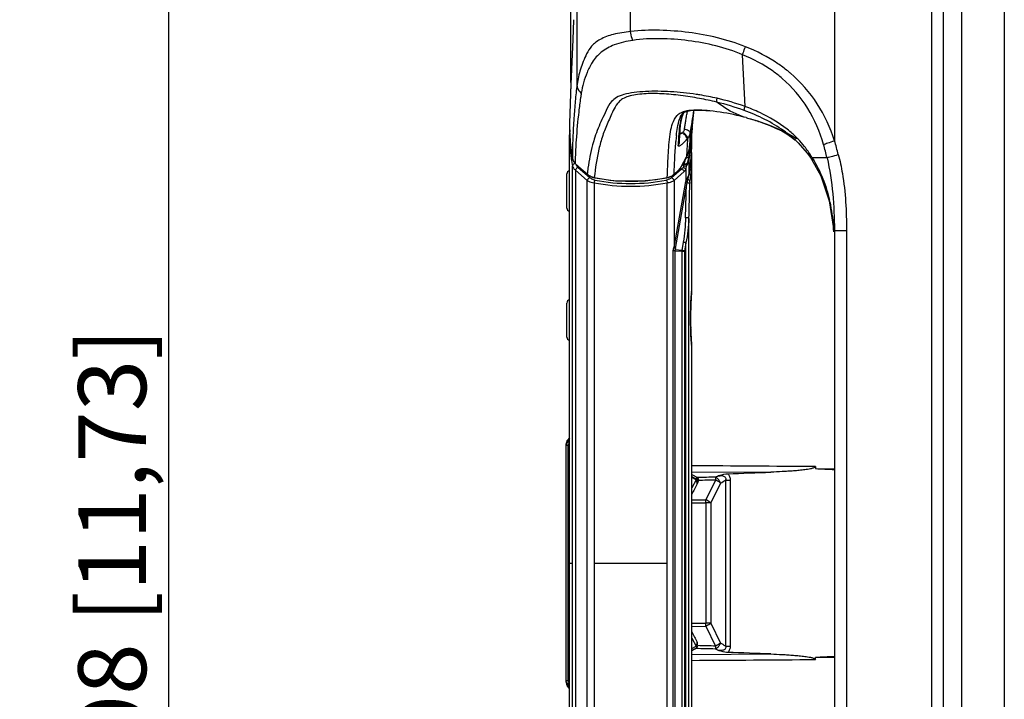
# Model space of a CAD drawing. Units: millimetres. Extents: x 6 to 2529, y -3 to 1779.
# Drawn here: x 481 to 626, y 850 to 950 of the extents above; entities that cross this region are included whole.
import ezdxf

# ---------------------------------------------------------------- set-up
doc = ezdxf.new("R2010")
doc.units = ezdxf.units.MM
doc.header["$PDSIZE"] = -5
doc.styles.get("Standard").update_dxf_attribs({"font": 'arial.ttf', "height": 10})
doc.dimstyles.new('ISO-25', dxfattribs={"dimtxt": 10, "dimasz": 10, "dimexe": 1.25, "dimexo": 0.625, "dimtad": 1, "dimdec": 0, "dimtxsty": 'Standard', "dimcen": 2.5, "dimclrd": 3, "dimclre": 3, "dimadec": 0, "dimazin": 0, "dimtfac": 1, "dimtmove": 0, "dimatfit": 3, "dimfxl": 1, "dimarcsym": 0})

# ---------------------------------------------------------------- blocks, each defined once
blk = doc.blocks.new('*D99')
at = {"color": 3, "lineweight": -2}
for p, q in [((591.57, 1018.55), (501.46, 1018.55)), ((502.71, 730.55), (502.71, 1008.55)), ((591.57, 720.55), (501.46, 720.55))]:
    blk.add_line(p, q, dxfattribs=at)
at = {"color": 3}
for points in [[(504.38, 1008.55), (501.05, 1008.55), (502.71, 1018.55)], [(501.05, 730.55), (504.38, 730.55), (502.71, 720.55)]]:
    blk.add_solid(points, dxfattribs=at)
at = {"layer": 'Defpoints', "color": 0}
for p in [(502.71, 1018.55), (592.19, 1018.55), (592.19, 720.55)]:
    blk.add_point(p, dxfattribs=at)
at = {"color": 0, "insert": (495.68, 869.55), "char_height": 10, "attachment_point": 5, "rotation": 90}
blk.add_mtext('298 [11,73]', dxfattribs=at)

msp = doc.modelspace()

# ---------------------------------------------------------------- linework, layer by layer
at = {"color": 7, "linetype": 'Continuous'}
for p, q in [((619.402, 1118.949), (619.402, 620.149)), ((625.693, 1119.049), (625.693, 620.049)), ((616.693, 1083.543), (616.693, 655.555)), ((615.008, 656.969), (615.008, 1082.129)), ((561.893, 940.266), (561.893, 998.134)), ((570.693, 947.765), (570.693, 968.549)), ((562.816, 939.973), (562.816, 957.201)), ((600.699, 954.549), (600.697, 931.7)), ((562.285, 949.501), (562.281, 949.409)), ((587.527, 936.729), (587.183, 944.353)), ((561.883, 940.037), (561.703, 934.265)), ((561.862, 939.334), (561.838, 938.575)), ((578.045, 934.007), (578.264, 935.226)), ((578.264, 935.226), (578.531, 935.842)), ((578.37, 935.73), (578.387, 935.748)), ((578.371, 935.73), (578.375, 935.735)), ((578.387, 935.748), (578.656, 935.922)), ((579.035, 936.012), (579.015, 935.875)), ((579.88, 934.726), (579.915, 935.075)), ((579.915, 935.075), (579.948, 935.413)), ((579.948, 935.413), (579.951, 935.441)), ((579.951, 935.441), (580, 935.944)), ((579.951, 935.441), (579.956, 935.498)), ((579.956, 935.498), (579.98, 935.752)), ((579.982, 935.763), (579.999, 935.936)), ((580, 935.944), (580.015, 936.092)), ((580, 935.944), (580.014, 936.088)), ((580.014, 936.088), (580.02, 936.14)), ((580.015, 936.092), (580.02, 936.14)), ((587.688, 935.095), (587.91, 935.034)), ((577.923, 932.606), (578.045, 934.007)), ((579.711, 933.072), (579.757, 933.517)), ((579.757, 933.517), (579.781, 933.754)), ((579.764, 933.585), (579.767, 933.619)), ((579.86, 934.523), (579.88, 934.726)), ((561.724, 933.294), (561.696, 932.56)), ((561.696, 806.538), (561.696, 932.56)), ((561.696, 932.56), (561.696, 932.56)), ((577.877, 931.507), (577.923, 932.606)), ((577.946, 932.866), (578.309, 932.855)), ((578.383, 932.941), (578.309, 932.855)), ((579.077, 932.04), (579.003, 931.954)), ((579.428, 932.149), (579.442, 932.392)), ((579.442, 932.392), (579.472, 932.867)), ((579.521, 931.496), (579.616, 932.374)), ((579.58, 932.519), (579.671, 933.247)), ((579.589, 931.799), (579.596, 931.871)), ((579.593, 931.838), (579.596, 931.877)), ((579.596, 931.871), (579.608, 932.008)), ((579.596, 931.877), (579.599, 931.915)), ((579.637, 932.317), (579.653, 932.488)), ((579.653, 932.488), (579.673, 932.685)), ((579.663, 932.341), (579.659, 932.252)), ((579.663, 932.333), (579.659, 932.25)), ((579.663, 932.593), (579.667, 932.633)), ((579.663, 932.339), (579.67, 932.472)), ((579.667, 932.633), (579.672, 932.68)), ((579.67, 932.472), (579.679, 932.666)), ((579.679, 932.666), (579.684, 932.8)), ((579.691, 931.316), (579.691, 932.864)), ((577.877, 931.507), (577.877, 931.507)), ((579.018, 931.154), (578.964, 930.241)), ((579.096, 929.628), (579.348, 930.591)), ((579.343, 930.56), (579.385, 931.381)), ((579.346, 930.574), (579.4, 931.034)), ((579.346, 930.574), (579.348, 930.591)), ((579.4, 931.034), (579.438, 931.351)), ((579.4, 930.385), (579.47, 931.025)), ((579.47, 931.025), (579.508, 931.374)), ((579.508, 931.374), (579.521, 931.496)), ((579.526, 930.575), (579.524, 930.559)), ((579.55, 931.293), (579.551, 931.32)), ((579.551, 931.32), (579.552, 931.335)), ((579.554, 931.345), (579.56, 931.432)), ((579.56, 931.432), (579.567, 931.526)), ((579.57, 931.016), (579.566, 930.969)), ((579.567, 931.526), (579.575, 931.631)), ((579.575, 931.631), (579.589, 931.799)), ((579.589, 931.791), (579.593, 931.838)), ((579.59, 928.994), (579.691, 931.316)), ((579.599, 931.339), (579.598, 931.327)), ((579.691, 929.349), (579.658, 930.583)), ((579.679, 930.562), (579.68, 930.578)), ((579.679, 930.541), (579.679, 930.562)), ((594.955, 931.759), (594.954, 931.759)), ((561.932, 929.08), (561.938, 929.04)), ((562.122, 929.1), (562.128, 929.06)), ((578.266, 928.07), (578.849, 929.141)), ((578.522, 928.582), (578.912, 929.3)), ((578.849, 929.141), (578.971, 929.365)), ((578.915, 929.368), (578.912, 929.3)), ((578.912, 929.3), (578.97, 929.365)), ((578.964, 930.241), (578.915, 929.368)), ((578.97, 929.365), (579.096, 929.628)), ((579.266, 928.858), (579.285, 929.264)), ((579.285, 929.264), (579.292, 929.41)), ((579.291, 929.406), (579.4, 930.385)), ((579.297, 926.737), (579.59, 928.994)), ((579.608, 929.278), (579.614, 929.353)), ((579.691, 929.351), (579.691, 929.349)), ((579.691, 909.632), (579.691, 929.35)), ((596.696, 929.843), (597.152, 929.202)), ((597.152, 929.202), (597.152, 929.202)), ((597.152, 929.202), (597.3, 928.981)), ((597.3, 928.981), (597.299, 928.982)), ((562.114, 811.16), (562.114, 927.938)), ((562.471, 928.378), (562.612, 928.239)), ((562.542, 928.816), (562.534, 928.353)), ((562.534, 928.353), (562.612, 928.239)), ((562.534, 928.353), (563.427, 927.578)), ((562.612, 928.239), (563.051, 927.858)), ((562.945, 927.786), (564.688, 926.264)), ((563.051, 927.858), (564.395, 926.689)), ((563.427, 927.578), (564.315, 926.808)), ((576.699, 926.264), (578.185, 927.561)), ((577.103, 927.232), (577.143, 928.105)), ((577.79, 927.383), (577.994, 927.63)), ((577.937, 927.561), (578.185, 927.561)), ((577.994, 927.63), (578.188, 927.927)), ((578.128, 927.861), (578.522, 928.582)), ((578.128, 927.861), (578.187, 927.926)), ((578.187, 927.926), (578.266, 928.07)), ((578.37, 928.26), (578.559, 928.26)), ((578.826, 927.523), (578.826, 925.841)), ((579.284, 928.894), (579.273, 928.83)), ((579.273, 928.83), (579.273, 926.576)), ((561.322, 921.791), (561.322, 926.807)), ((562.561, 927.381), (562.561, 811.717)), ((562.561, 927.381), (564.304, 925.86)), ((564.315, 926.808), (564.395, 926.689)), ((564.395, 926.689), (564.482, 926.619)), ((564.482, 926.619), (565.116, 926.29)), ((565.116, 926.29), (565.4, 926.216)), ((576.034, 926.219), (576.29, 926.285)), ((576.081, 926.268), (576.034, 926.219)), ((576.081, 926.268), (576.097, 926.717)), ((576.29, 926.285), (576.903, 926.594)), ((576.903, 926.594), (577.011, 926.681)), ((577.011, 926.681), (577.614, 927.208)), ((577.082, 926.778), (577.011, 926.681)), ((577.082, 926.778), (577.685, 927.306)), ((577.082, 926.778), (577.103, 927.232)), ((577.083, 925.86), (578.569, 927.157)), ((577.614, 927.208), (577.79, 927.383)), ((577.685, 927.306), (577.614, 927.208)), ((579.068, 925.75), (579.181, 926.144)), ((579.181, 926.144), (579.273, 926.576)), ((579.273, 926.576), (579.276, 926.6)), ((579.276, 926.6), (579.297, 926.737)), ((579.304, 926.907), (579.297, 926.737)), ((579.297, 926.737), (579.297, 926.737)), ((564.304, 813.238), (564.304, 925.86)), ((565.308, 925.507), (565.308, 813.591)), ((576.079, 813.591), (576.079, 925.507)), ((577.083, 925.86), (577.083, 916.026)), ((577.083, 916.026), (578.796, 925.698)), ((577.299, 915.852), (579.013, 925.523)), ((579.013, 925.523), (579.03, 925.606)), ((579.029, 925.604), (579.068, 925.75)), ((579.273, 818.831), (579.273, 920.268)), ((600.549, 918.764), (600.562, 918.433)), ((600.572, 918.514), (600.578, 918.426)), ((600.692, 918.528), (600.693, 918.439)), ((600.693, 918.439), (600.693, 820.66)), ((602.484, 918.438), (600.693, 918.438)), ((602.484, 918.457), (602.484, 820.642)), ((578.442, 916.769), (578.228, 915.563)), ((578.826, 916.665), (578.612, 915.459)), ((578.826, 822.433), (578.826, 916.665)), ((576.976, 823.563), (576.976, 915.535)), ((576.976, 915.535), (577.261, 915.535)), ((578.212, 915.376), (577.254, 915.455)), ((577.261, 915.535), (577.284, 915.768)), ((577.261, 823.563), (577.261, 915.535)), ((578.228, 915.563), (577.282, 915.641)), ((577.284, 915.768), (577.299, 915.852)), ((577.284, 915.768), (577.284, 915.768)), ((578.212, 915.376), (578.212, 823.722)), ((578.605, 915.376), (578.212, 915.376)), ((578.605, 915.376), (578.605, 823.722)), ((579.653, 909.168), (579.68, 909.507)), ((579.669, 909.392), (579.688, 909.632)), ((579.68, 909.506), (579.689, 909.622)), ((579.688, 909.632), (579.691, 909.663)), ((561.322, 902.791), (561.322, 907.807)), ((579.576, 907.922), (579.576, 907.927)), ((579.518, 905.549), (579.522, 906.15)), ((579.522, 906.15), (579.543, 907.091)), ((579.539, 907.037), (579.542, 907.119)), ((579.534, 904.405), (579.522, 904.939)), ((579.542, 903.966), (579.54, 904.042)), ((579.576, 903.177), (579.576, 903.182)), ((579.688, 901.466), (579.669, 901.705)), ((579.689, 901.477), (579.68, 901.592)), ((579.689, 901.477), (579.68, 901.592)), ((579.691, 901.436), (579.688, 901.466)), ((579.691, 837.632), (579.691, 901.466)), ((561.193, 852.084), (561.193, 887.014)), ((561.676, 887.957), (561.412, 887.627)), ((561.193, 886.881), (561.486, 886.881)), ((561.486, 852.217), (561.486, 886.881)), ((561.486, 886.881), (561.696, 886.777)), ((579.691, 882.988), (591.344, 882.923)), ((579.691, 882.598), (580.54, 882.134)), ((597.891, 883.741), (597.892, 883.446)), ((597.892, 883.446), (600.693, 883.435)), ((579.691, 882.269), (580.3, 881.936)), ((580.321, 881.787), (579.691, 882.132)), ((580.321, 881.787), (579.691, 880.622)), ((583.203, 881.764), (581.778, 878.849)), ((583.902, 881.316), (582.477, 878.401)), ((584.675, 881.768), (584.675, 857.33)), ((584.675, 881.768), (585.348, 881.768)), ((585.348, 881.768), (585.348, 857.33)), ((579.691, 878.862), (581.778, 878.849)), ((579.691, 878.414), (581.778, 878.401)), ((581.778, 878.401), (581.778, 860.697)), ((582.477, 878.401), (581.778, 878.401)), ((582.477, 878.401), (582.477, 860.697)), ((561.696, 869.549), (562.114, 869.549)), ((565.308, 869.549), (576.079, 869.549)), ((579.691, 860.684), (581.778, 860.697)), ((579.691, 860.237), (581.778, 860.25)), ((582.477, 860.697), (581.778, 860.697)), ((581.778, 860.25), (583.203, 857.334)), ((582.477, 860.697), (583.902, 857.782)), ((579.691, 858.477), (580.321, 857.311)), ((579.691, 856.966), (580.321, 857.311)), ((580.286, 856.969), (579.691, 856.645)), ((584.675, 857.33), (585.348, 857.33)), ((579.691, 856.111), (591.344, 856.175)), ((597.891, 855.357), (597.892, 855.652)), ((600.693, 855.664), (597.892, 855.652)), ((561.486, 852.217), (561.193, 852.217)), ((561.696, 852.321), (561.486, 852.217)), ((561.696, 851.105), (561.412, 851.46)), ((561.412, 851.46), (561.412, 851.46))]:
    msp.add_line(p, q, dxfattribs=at)
for points in [[(562.281, 949.409), (562.172, 946.599), (561.883, 940.037)], [(578.656, 935.922), (579.523, 936.127), (581.099, 936.169), (582.388, 936.08)], [(587.91, 935.034), (588.466, 934.875), (589.344, 934.603), (590.246, 934.289), (591.182, 933.93), (592.033, 933.561), (592.927, 933.125), (593.682, 932.696)], [(579.781, 933.754), (579.807, 934.002), (579.86, 934.523)], [(579.608, 932.008), (579.622, 932.157), (579.637, 932.317)], [(579.673, 932.685), (579.691, 932.866), (579.711, 933.072)], [(593.682, 932.696), (594.374, 932.234), (594.87, 931.836), (594.954, 931.759)], [(579.538, 931.017), (579.538, 931.016), (579.538, 931.019), (579.538, 931.036), (579.539, 931.063), (579.539, 931.087)], [(579.547, 931.239), (579.549, 931.272), (579.554, 931.345)], [(594.955, 931.759), (595.332, 931.398), (596.696, 929.843)], [(562.128, 929.06), (562.231, 928.737), (562.471, 928.378)], [(597.299, 928.982), (598.689, 926.51), (599.938, 922.839), (600.549, 918.764)], [(565.4, 926.216), (568.48, 925.786), (572.877, 925.78), (576.034, 926.219)], [(579.542, 907.074), (579.576, 907.916), (579.616, 908.628), (579.653, 909.168)], [(579.68, 901.592), (579.653, 901.927), (579.616, 902.464), (579.576, 903.171), (579.543, 904.008), (579.522, 904.925), (579.518, 905.549)]]:
    msp.add_lwpolyline(points, dxfattribs=at)
for centre, radius, start, end in [((580.766, 925.746), 20.806, 49.73049, 51.18668), ((574.184, 897.047), 41.918, 80.83251, 81.54888), ((572.645, 893.605), 45.059, 76.22935, 79.5381), ((574.483, 898.799), 40.141, 77.15017, 80.85504), ((517.412, 944.886), 62.259, 350.47208, 351.05494), ((516.53, 945.025), 63.151, 351.05511, 351.66931), ((517.527, 944.51), 63.03, 349.34298, 352.36862), ((327.087, 965.154), 254.59, 352.9893, 353.20296), ((392.72, 953.558), 188.105, 354.25394, 354.46441), ((422.537, 953.785), 158.465, 353.2002, 353.58469), ((438.835, 950.098), 141.873, 354.06928, 354.20091), ((588.397, 933.851), 26.697, 179.11134, 181.194), ((519.371, 944.542), 60.27, 349.33075, 349.9132), ((517.996, 944.789), 61.667, 349.91159, 350.47174), ((888.086, 899.179), 310.251, 173.64663, 173.85795), ((809.617, 909.831), 231.077, 174.09978, 174.32516), ((583.739, 920.718), 16.134, 48.20453, 51.76944), ((587.425, 932.561), 25.729, 180.00336, 187.77552), ((588.478, 933.852), 26.778, 181.19417, 182.76493), ((588.551, 933.856), 26.851, 182.7646, 183.40137), ((588.974, 933.891), 27.276, 183.42176, 190.11574), ((615.501, 928.468), 38.275, 174.05154, 175.37359), ((616.219, 929.898), 38.548, 176.95252, 177.59774), ((574.056, 939.85), 8.186, 298.20894, 301.29949), ((576.828, 930.775), 2.554, 43.82258, 54.55802), ((576.903, 930.861), 2.553, 43.83157, 54.56685), ((687.637, 924.352), 108.831, 175.94874, 176.41636), ((728.407, 923.474), 149.231, 176.6677, 176.96295), ((749.393, 911.169), 171.149, 173.04613, 173.22783), ((642.583, 926.282), 63.235, 174.49377, 174.88937), ((550.788, 933.697), 28.908, 355.61918, 356.48034), ((678.325, 922.881), 99.139, 174.37824, 174.51918), ((552.46, 933.596), 27.232, 356.47754, 357.17131), ((550.111, 933.705), 29.584, 356.54492, 357.18024), ((583.955, 920.972), 15.8, 46.14687, 48.17503), ((584.261, 921.289), 15.359, 43.85623, 46.14991), ((584.456, 921.472), 15.092, 38.39986, 43.86764), ((621.758, 929.668), 44.092, 177.59998, 178.25695), ((575.835, 931.026), 3.539, 347.61375, 352.67515), ((553.46, 933.567), 26.232, 352.60087, 354.41725), ((553.994, 933.39), 25.687, 353.23868, 353.67239), ((552.874, 933.512), 26.813, 353.71214, 354.55798), ((591.857, 930.479), 12.334, 176.21205, 176.5337), ((553.546, 933.558), 26.146, 354.41799, 355.12146), ((551.707, 933.624), 27.985, 354.65341, 355.29214), ((553.575, 933.555), 26.117, 355.12154, 355.45697), ((551.18, 933.667), 28.514, 355.31542, 355.61834), ((554.412, 931.323), 25.279, 355.52953, 358.22834), ((554.52, 931.319), 25.171, 358.31425, 359.30015), ((554.549, 931.319), 25.142, 359.30024, 359.99428), ((584.61, 921.611), 14.885, 31.60357, 38.34941), ((587.819, 932.609), 26.126, 187.8529, 190.29946), ((563.273, 929.287), 1.166, 189.21186, 194.56475), ((563.313, 929.297), 1.207, 194.58002, 201.03592), ((622.887, 927.662), 60.356, 177.94911, 178.90431), ((619.566, 927.756), 57.034, 177.35856, 177.92376), ((576.108, 930.951), 3.256, 337.66365, 342.797), ((575.952, 931), 3.42, 342.79126, 347.61669), ((553.169, 933.609), 26.526, 349.76588, 350.8638), ((575.573, 929.847), 3.745, 351.68505, 353.24109), ((553.266, 933.491), 26.421, 349.98137, 353.20658), ((553.312, 933.586), 26.381, 350.86338, 352.60063), ((554.262, 931.334), 25.429, 354.41472, 355.36184), ((554.025, 929.351), 25.666, 358.96049, 359.99696), ((580.81, 919.166), 19.403, 31.47132, 31.87268), ((579.02, 918.055), 21.509, 31.14584, 31.50523), ((579.17, 917.861), 21.48, 31.49482, 31.80152), ((597.5, 923.232), 33.377, 172.38404, 173.84981), ((578.061, 928.058), 0.493, 316.03862, 320.53933), ((579.162, 928.088), 0.627, 157.54896, 164.09492), ((578.438, 929.012), 0.843, 337.99934, 349.63785), ((579.555, 928.831), 0.289, 174.14726, 182.86062), ((579.563, 928.832), 0.298, 182.85569, 187.13484), ((585.171, 927.833), 5.993, 169.782, 170.12259), ((587.846, 927.599), 8.661, 171.94492, 172.06818), ((585.857, 927.881), 6.652, 171.79694, 171.94457), ((579.602, 928.861), 0.33, 173.92819, 185.35072), ((553.946, 931.37), 25.748, 350.01849, 354.40431), ((553.846, 929.357), 25.845, 354.13047, 358.95429), ((561.822, 926.808), 0.5, 105.19199, 180), ((565.886, 928.673), 2.459, 249.24116, 257.40668), ((570.712, 952.862), 27.124, 258.59973, 268.41526), ((570.751, 952.776), 27.038, 272.09321, 281.36852), ((575.798, 928.139), 1.872, 301.83944, 309.87887), ((575.897, 928.019), 1.716, 309.93592, 313.71288), ((584.809, 925.968), 5.585, 171.31794, 172.40571), ((583.638, 926.147), 4.4, 170.04821, 171.32098), ((553.527, 929.389), 26.166, 351.73588, 353.77405), ((553.653, 929.375), 26.038, 353.77554, 354.1346), ((570.693, 953.186), 28.198, 258.989, 281.011), ((565.817, 927.789), 1.915, 254.95998, 258.65785), ((570.693, 952.229), 26.837, 258.71303, 281.28697), ((570.733, 953.117), 27.38, 268.38437, 272.10429), ((-482.958, 949.889), 1062.146, 358.407544, 358.648625), ((581.116, 925.287), 2.356, 166.40603, 169.96426), ((-472.249, 949.798), 1051.936, 358.391342, 358.67029), ((561.822, 921.791), 0.5, 180, 254.80801), ((576.461, 917.706), 24.066, 11.94744, 12.52627), ((561.434, 915.676), 39.24, 4.14806, 4.93548), ((559.029, 915.499), 41.652, 3.86561, 4.0292), ((571.492, 918.007), 5.932, 339.71169, 340.49156), ((580.551, 915.271), 2.341, 172.82691, 177.42428), ((579.083, 915.377), 0.478, 170.0173, 180.04347), ((628.351, 905.535), 48.835, 175.46998, 178.14119), ((561.822, 907.808), 0.5, 105.19254, 180), ((627.855, 905.548), 48.339, 179.45037, 179.9984), ((628.5, 905.543), 48.984, 179.2315, 179.45209), ((627.679, 905.555), 48.162, 178.23658, 179.23284), ((627.935, 905.551), 48.419, 180.00204, 180.5845), ((628.502, 905.555), 48.986, 180.58266, 180.78855), ((627.85, 905.547), 48.334, 180.78926, 181.78421), ((628.451, 905.569), 48.935, 181.87668, 184.52838), ((561.822, 902.791), 0.5, 180, 254.80746), ((562.193, 887.014), 1, 146.0083, 180), ((562.193, 887.003), 1, 145.83943, 180), ((562.193, 887.003), 1, 140.85217, 145.29703), ((561.955, 886.639), 0.915, 120.04828, 122.9166), ((562.923, 886.521), 1.481, 158.32413, 165.95078), ((562.929, 886.517), 1.488, 150.56479, 158.25801), ((564.861, 883.349), 5.393, 125.94433, 127.66496), ((562.917, 886.526), 1.473, 146.11606, 150.61781), ((517.216, 2872.22), 1990.677, 271.951167, 272.134033), ((579.256, 882.715), 1.412, 318.94864, 323.21672), ((528.582, 976.759), 109.193, 299.99801, 300.17046), ((526.173, 981.004), 115.196, 300.07505, 300.52024), ((548.135, 878.625), 33.644, 359.61891, 0.38109), ((546.209, 860.473), 35.57, 359.63954, 0.36046), ((579.228, 856.362), 1.447, 31.52851, 40.99684), ((528.582, 762.339), 109.193, 59.82951, 60.00196), ((526.172, 758.093), 115.198, 59.47977, 59.92494), ((517.203, -1133), 1990.556, 87.865452, 88.048328), ((562.923, 852.577), 1.481, 194.04794, 201.67552), ((562.193, 852.084), 1, 180, 218.62692), ((562.929, 852.581), 1.488, 201.7416, 209.43519), ((564.918, 855.866), 5.521, 232.7415, 234.3295), ((562.917, 852.573), 1.473, 209.38218, 213.88392)]:
    msp.add_arc(centre, radius, start, end, dxfattribs=at)
for points, knots in [([(587.597, 945.523), (584.928, 946.586), (580.674, 947.586), (574.962, 948.015), (572.101, 947.919), (570.693, 947.765)], [0, 0, 0, 0, 0.5017828, 0.7527349, 1, 1, 1, 1]), ([(570.693, 947.765), (569.837, 947.671), (568.295, 947.436), (566.3, 946.753), (564.94, 945.717), (564.199, 944.521), (563.732, 943.357), (563.312, 942.237), (562.997, 941.112), (562.871, 940.352), (562.816, 939.973)], [0, 0, 0, 0, 0.2095256, 0.3785096, 0.5076886, 0.6160719, 0.7162578, 0.8127968, 0.9068092, 1, 1, 1, 1]), ([(571, 946.463), (570.075, 946.325), (568.431, 945.973), (566.94, 945.163), (566.37, 944.708)], [0, 0, 0, 0, 0.5618953, 1, 1, 1, 1]), ([(571, 946.463), (570.963, 946.557), (570.819, 946.98), (570.734, 947.422), (570.693, 947.765)], [0, 0, 0, 0, 0.2267631, 1, 1, 1, 1]), ([(587.183, 944.353), (584.637, 945.406), (580.556, 946.387), (575.084, 946.78), (572.34, 946.662), (571, 946.463)], [0, 0, 0, 0, 0.5021969, 0.7531695, 1, 1, 1, 1]), ([(587.183, 944.353), (587.21, 944.441), (587.336, 944.835), (587.479, 945.223), (587.597, 945.523)], [0, 0, 0, 0, 0.221077, 1, 1, 1, 1]), ([(593.807, 941.958), (593.341, 942.334), (591.413, 943.754), (589.263, 944.86), (587.597, 945.523)], [0, 0, 0, 0, 0.2504524, 1, 1, 1, 1]), ([(566.37, 944.708), (565.848, 944.291), (565.008, 943.358), (564.269, 941.751), (563.729, 940.232), (563.512, 939.198), (563.424, 938.686)], [0, 0, 0, 0, 0.2933071, 0.5375988, 0.7721322, 1, 1, 1, 1]), ([(592.997, 940.861), (592.565, 941.229), (590.775, 942.622), (588.753, 943.705), (587.183, 944.353)], [0, 0, 0, 0, 0.2505886, 1, 1, 1, 1]), ([(599.096, 931.137), (598.541, 932.991), (597.036, 936.609), (594.469, 939.607), (592.997, 940.861)], [0, 0, 0, 0, 0.5002827, 1, 1, 1, 1]), ([(600.691, 931.7), (600.077, 933.6), (598.424, 937.29), (595.736, 940.333), (594.215, 941.622)], [0, 0, 0, 0, 0.5005302, 1, 1, 1, 1]), ([(562.816, 939.973), (562.697, 939.158), (562.531, 937.517), (562.403, 935.875), (562.346, 935.052)], [0, 0, 0, 0, 0.499629, 1, 1, 1, 1]), ([(563.424, 938.686), (563.242, 938.851), (562.941, 939.248), (562.822, 939.734), (562.816, 939.973)], [0, 0, 0, 0, 0.5076882, 1, 1, 1, 1]), ([(563.424, 938.686), (563.385, 938.458), (563.244, 937.554), (563.134, 936.645), (563.057, 935.965)], [0, 0, 0, 0, 0.2523979, 1, 1, 1, 1]), ([(580.827, 937.915), (579.908, 938.085), (578.072, 938.37), (575.772, 938.583), (573.963, 938.643), (572.666, 938.602), (571.46, 938.477), (570.403, 938.249), (569.552, 937.899), (568.793, 937.305), (568.25, 936.415), (567.788, 935.373), (567.356, 934.379), (566.927, 933.418), (566.578, 932.44), (566.274, 931.448), (565.752, 929.414), (565.485, 927.673), (565.35, 926.273)], [0, 0, 0, 0, 0.1168364, 0.2321749, 0.288573, 0.3430458, 0.3942941, 0.4400148, 0.4778396, 0.5082623, 0.5588642, 0.6059025, 0.6511109, 0.6943592, 0.7375045, 0.7807305, 0.8241213, 1, 1, 1, 1]), ([(580.345, 938.51), (579.094, 938.696), (577.216, 938.889), (574.728, 938.979), (572.932, 938.954), (571.257, 938.825), (569.805, 938.556), (568.661, 938.138), (567.677, 937.368), (567.097, 936.154), (566.48, 934.825), (565.885, 933.535), (565.572, 932.661), (565.428, 932.221)], [0, 0, 0, 0, 0.2038206, 0.3038422, 0.4011914, 0.4931945, 0.5743501, 0.6385946, 0.6877081, 0.7715233, 0.8504407, 0.9253824, 1, 1, 1, 1]), ([(583.37, 937.368), (583.369, 937.405), (583.37, 937.595), (583.391, 937.783), (583.41, 937.935)], [0, 0, 0, 0, 0.1938573, 1, 1, 1, 1]), ([(587.684, 935.096), (587.334, 935.191), (585.788, 935.724), (584.382, 936.604), (583.37, 937.368)], [0, 0, 0, 0, 0.2226795, 1, 1, 1, 1]), ([(587.414, 936.143), (587.416, 936.178), (587.439, 936.376), (587.486, 936.57), (587.527, 936.729)], [0, 0, 0, 0, 0.1766953, 1, 1, 1, 1]), ([(562.346, 935.052), (562.277, 934.067), (562.154, 932.085), (562.124, 930.099), (562.122, 929.1)], [0, 0, 0, 0, 0.4970854, 1, 1, 1, 1]), ([(563.057, 935.965), (562.902, 934.575), (562.725, 932.716), (562.614, 930.852), (562.593, 930.384)], [0, 0, 0, 0, 0.7489122, 1, 1, 1, 1]), ([(576.571, 933.025), (576.642, 933.427), (576.825, 934.266), (577.215, 935.09), (577.55, 935.402)], [0, 0, 0, 0, 0.4712029, 1, 1, 1, 1]), ([(577.432, 932.435), (577.475, 932.839), (577.581, 933.657), (577.758, 934.468), (577.894, 934.864)], [0, 0, 0, 0, 0.4925698, 1, 1, 1, 1]), ([(578.246, 935.855), (578.176, 935.826), (577.925, 935.706), (577.696, 935.542), (577.55, 935.402)], [0, 0, 0, 0, 0.2733235, 1, 1, 1, 1]), ([(578.137, 935.044), (577.997, 934.541), (577.833, 933.506), (577.754, 932.467), (577.726, 931.948)], [0, 0, 0, 0, 0.5013809, 1, 1, 1, 1]), ([(577.894, 934.864), (577.919, 934.936), (578.033, 935.245), (578.204, 935.536), (578.37, 935.729)], [0, 0, 0, 0, 0.230237, 1, 1, 1, 1]), ([(578.453, 935.8), (578.415, 935.74), (578.281, 935.5), (578.192, 935.239), (578.137, 935.044)], [0, 0, 0, 0, 0.2622922, 1, 1, 1, 1]), ([(579.276, 936.116), (579.18, 936.103), (578.83, 936.047), (578.484, 935.956), (578.246, 935.855)], [0, 0, 0, 0, 0.272437, 1, 1, 1, 1]), ([(582.36, 936.084), (581.823, 936.136), (580.796, 936.204), (579.762, 936.181), (579.276, 936.116)], [0, 0, 0, 0, 0.5239117, 1, 1, 1, 1]), ([(579.74, 933.512), (579.757, 933.667), (579.828, 934.309), (579.898, 934.952), (579.949, 935.439)], [0, 0, 0, 0, 0.241623, 1, 1, 1, 1]), ([(587.684, 935.096), (587.241, 935.215), (585.488, 935.649), (583.701, 935.954), (582.36, 936.084)], [0, 0, 0, 0, 0.2540781, 1, 1, 1, 1]), ([(594.954, 931.759), (594.417, 932.255), (592.136, 934.088), (589.468, 935.391), (587.414, 936.143)], [0, 0, 0, 0, 0.2505355, 1, 1, 1, 1]), ([(587.91, 935.034), (588.532, 934.863), (591.016, 934.1), (593.418, 933.035), (595.093, 932.028)], [0, 0, 0, 0, 0.2481759, 1, 1, 1, 1]), ([(579.47, 932.854), (579.48, 932.986), (579.137, 933.266), (578.817, 933.349), (578.599, 933.384)], [0, 0, 0, 0, 0.3743777, 1, 1, 1, 1]), ([(579.767, 933.619), (579.776, 933.708), (579.814, 934.077), (579.852, 934.446), (579.88, 934.725)], [0, 0, 0, 0, 0.2413712, 1, 1, 1, 1]), ([(565.428, 932.221), (565.308, 931.854), (564.865, 930.358), (564.573, 928.82), (564.417, 927.656)], [0, 0, 0, 0, 0.2473669, 1, 1, 1, 1]), ([(576.097, 926.717), (576.137, 927.779), (576.228, 929.885), (576.389, 931.995), (576.571, 933.025)], [0, 0, 0, 0, 0.5040953, 1, 1, 1, 1]), ([(579.003, 931.954), (578.852, 931.778), (578.627, 931.531), (578.323, 931.241), (578.127, 931.073), (577.955, 930.958), (577.827, 930.886), (577.696, 930.897), (577.686, 930.975), (577.687, 931.009)], [0, 0, 0, 0, 0.3858485, 0.5540463, 0.6990699, 0.814858, 0.8957765, 0.9445611, 1, 1, 1, 1]), ([(579.077, 932.04), (579.088, 932.129), (578.982, 932.355), (578.841, 932.528), (578.745, 932.629)], [0, 0, 0, 0, 0.3909366, 1, 1, 1, 1]), ([(579.003, 931.954), (579.01, 932.012), (578.965, 932.158), (578.888, 932.278), (578.837, 932.347)], [0, 0, 0, 0, 0.4039421, 1, 1, 1, 1]), ([(579.557, 932.265), (579.565, 932.273), (579.592, 932.304), (579.611, 932.344), (579.616, 932.374)], [0, 0, 0, 0, 0.2684933, 1, 1, 1, 1]), ([(579.641, 931.922), (579.639, 931.885), (579.629, 931.739), (579.618, 931.594), (579.609, 931.487)], [0, 0, 0, 0, 0.260593, 1, 1, 1, 1]), ([(577.143, 928.105), (577.157, 928.395), (577.214, 929.546), (577.281, 930.696), (577.351, 931.555)], [0, 0, 0, 0, 0.2520612, 1, 1, 1, 1]), ([(579.579, 931.149), (579.575, 931.118), (579.569, 931.063), (579.561, 931), (579.554, 930.961), (579.551, 930.941), (579.546, 930.926), (579.545, 930.918), (579.54, 930.912), (579.537, 930.921), (579.537, 930.929), (579.535, 930.946), (579.535, 930.968), (579.535, 931.009), (579.536, 931.043), (579.537, 931.068)], [0, 0, 0, 0, 0.2392509, 0.4191963, 0.4866593, 0.5390112, 0.5762587, 0.5985541, 0.6072294, 0.6185133, 0.6441223, 0.6848393, 0.7407861, 0.8119828, 1, 1, 1, 1]), ([(579.537, 931.068), (579.538, 931.079), (579.54, 931.131), (579.543, 931.184), (579.545, 931.224)], [0, 0, 0, 0, 0.2180582, 1, 1, 1, 1]), ([(579.552, 931.335), (579.555, 931.369), (579.566, 931.521), (579.578, 931.673), (579.589, 931.791)], [0, 0, 0, 0, 0.2179566, 1, 1, 1, 1]), ([(579.609, 931.487), (579.607, 931.454), (579.598, 931.341), (579.587, 931.229), (579.579, 931.149)], [0, 0, 0, 0, 0.2885894, 1, 1, 1, 1]), ([(599.096, 931.137), (599.292, 931.223), (599.826, 931.409), (600.358, 931.591), (600.69, 931.7)], [0, 0, 0, 0, 0.3801626, 1, 1, 1, 1]), ([(601.264, 929.642), (601.18, 929.988), (600.994, 930.675), (600.807, 931.362), (600.697, 931.7)], [0, 0, 0, 0, 0.5000207, 1, 1, 1, 1]), ([(578.582, 928.327), (578.604, 928.38), (578.683, 928.59), (578.739, 928.81), (578.767, 928.976)], [0, 0, 0, 0, 0.2521584, 1, 1, 1, 1]), ([(578.876, 929.179), (578.909, 929.18), (579.024, 929.189), (579.143, 929.227), (579.208, 929.28)], [0, 0, 0, 0, 0.2801076, 1, 1, 1, 1]), ([(579.011, 928.38), (579.044, 928.454), (579.166, 928.752), (579.243, 929.068), (579.278, 929.306)], [0, 0, 0, 0, 0.2519372, 1, 1, 1, 1]), ([(579.208, 929.28), (579.219, 929.288), (579.257, 929.323), (579.285, 929.37), (579.291, 929.406)], [0, 0, 0, 0, 0.2744802, 1, 1, 1, 1]), ([(597.152, 929.202), (597.15, 929.206), (597.143, 929.239), (597.165, 929.267), (597.18, 929.288)], [0, 0, 0, 0, 0.1583315, 1, 1, 1, 1]), ([(597.18, 929.288), (597.186, 929.297), (597.219, 929.341), (597.257, 929.38), (597.288, 929.411)], [0, 0, 0, 0, 0.2028296, 1, 1, 1, 1]), ([(597.299, 928.983), (597.297, 928.987), (597.291, 929.016), (597.311, 929.041), (597.325, 929.06)], [0, 0, 0, 0, 0.1687111, 1, 1, 1, 1]), ([(597.325, 929.06), (597.331, 929.068), (597.363, 929.111), (597.399, 929.15), (597.429, 929.18)], [0, 0, 0, 0, 0.2003342, 1, 1, 1, 1]), ([(598.266, 929.182), (598.201, 929.183), (597.922, 929.19), (597.642, 929.195), (597.429, 929.18)], [0, 0, 0, 0, 0.2336987, 1, 1, 1, 1]), ([(597.485, 929.082), (598.065, 928.136), (599.076, 926.147), (599.713, 924.009), (599.954, 922.926)], [0, 0, 0, 0, 0.4998405, 1, 1, 1, 1]), ([(598.983, 929.187), (598.928, 929.186), (598.689, 929.184), (598.45, 929.179), (598.266, 929.182)], [0, 0, 0, 0, 0.2299693, 1, 1, 1, 1]), ([(599.598, 929.18), (599.551, 929.179), (599.346, 929.181), (599.141, 929.187), (598.983, 929.187)], [0, 0, 0, 0, 0.2300759, 1, 1, 1, 1]), ([(599.588, 929.224), (599.669, 929.226), (599.879, 929.267), (600.433, 929.423), (600.911, 929.553), (601.264, 929.642)], [0, 0, 0, 0, 0.1403432, 0.3681704, 1, 1, 1, 1]), ([(601.264, 929.642), (601.505, 928.734), (602.29, 925.053), (602.448, 921.274), (602.484, 918.457)], [0, 0, 0, 0, 0.2500973, 1, 1, 1, 1]), ([(562.192, 928.132), (562.181, 928.117), (562.143, 928.059), (562.119, 927.99), (562.114, 927.938)], [0, 0, 0, 0, 0.2613433, 1, 1, 1, 1]), ([(562.114, 927.938), (562.139, 927.832), (562.26, 927.611), (562.449, 927.454), (562.561, 927.381)], [0, 0, 0, 0, 0.4509996, 1, 1, 1, 1]), ([(562.186, 928.864), (562.204, 928.818), (562.29, 928.629), (562.42, 928.462), (562.534, 928.353)], [0, 0, 0, 0, 0.2395724, 1, 1, 1, 1]), ([(562.527, 928.332), (562.493, 928.325), (562.367, 928.289), (562.251, 928.209), (562.192, 928.132)], [0, 0, 0, 0, 0.2618941, 1, 1, 1, 1]), ([(562.945, 927.786), (562.902, 927.769), (562.736, 927.677), (562.609, 927.516), (562.561, 927.381)], [0, 0, 0, 0, 0.2428021, 1, 1, 1, 1]), ([(562.725, 928.044), (562.739, 928.021), (562.801, 927.926), (562.88, 927.842), (562.945, 927.786)], [0, 0, 0, 0, 0.2382999, 1, 1, 1, 1]), ([(577.75, 927.366), (577.78, 927.397), (577.903, 927.53), (578.015, 927.675), (578.088, 927.792)], [0, 0, 0, 0, 0.2354684, 1, 1, 1, 1]), ([(578.185, 927.561), (578.206, 927.57), (578.29, 927.611), (578.368, 927.665), (578.416, 927.715)], [0, 0, 0, 0, 0.2463297, 1, 1, 1, 1]), ([(578.185, 927.561), (578.227, 927.544), (578.393, 927.453), (578.521, 927.292), (578.569, 927.157)], [0, 0, 0, 0, 0.2428021, 1, 1, 1, 1]), ([(578.442, 927.744), (578.47, 927.779), (578.514, 927.86), (578.523, 927.953), (578.519, 927.999)], [0, 0, 0, 0, 0.4900524, 1, 1, 1, 1]), ([(578.442, 927.744), (578.517, 927.72), (578.654, 927.659), (578.777, 927.572), (578.826, 927.523)], [0, 0, 0, 0, 0.5315378, 1, 1, 1, 1]), ([(578.519, 927.999), (578.517, 928.022), (578.512, 928.11), (578.526, 928.203), (578.559, 928.26)], [0, 0, 0, 0, 0.2668982, 1, 1, 1, 1]), ([(578.519, 927.999), (578.559, 928), (578.696, 928.008), (578.833, 928.018), (578.929, 928.032)], [0, 0, 0, 0, 0.2897055, 1, 1, 1, 1]), ([(578.559, 928.26), (578.643, 928.244), (578.798, 928.236), (578.951, 928.295), (578.997, 928.343)], [0, 0, 0, 0, 0.5639418, 1, 1, 1, 1]), ([(578.569, 927.157), (578.595, 927.18), (578.702, 927.285), (578.782, 927.417), (578.826, 927.523)], [0, 0, 0, 0, 0.2317886, 1, 1, 1, 1]), ([(578.582, 928.327), (578.664, 928.305), (578.813, 928.284), (578.967, 928.334), (579.011, 928.38)], [0, 0, 0, 0, 0.5720084, 1, 1, 1, 1]), ([(578.826, 927.523), (578.846, 927.559), (578.917, 927.719), (578.937, 927.899), (578.929, 928.032)], [0, 0, 0, 0, 0.2345643, 1, 1, 1, 1]), ([(578.929, 928.032), (579.019, 928.142), (579.17, 928.383), (579.249, 928.657), (579.268, 928.795)], [0, 0, 0, 0, 0.5058884, 1, 1, 1, 1]), ([(578.929, 928.032), (578.945, 928.111), (578.962, 928.216), (578.989, 928.319), (578.997, 928.343)], [0, 0, 0, 0, 0.7619634, 1, 1, 1, 1]), ([(579.219, 928.697), (579.208, 928.668), (579.154, 928.553), (579.077, 928.45), (579.011, 928.38)], [0, 0, 0, 0, 0.2402314, 1, 1, 1, 1]), ([(564.688, 926.264), (564.645, 926.248), (564.479, 926.156), (564.352, 925.995), (564.304, 925.86)], [0, 0, 0, 0, 0.2428022, 1, 1, 1, 1]), ([(564.315, 926.808), (564.362, 926.763), (564.57, 926.582), (564.818, 926.448), (565.015, 926.373)], [0, 0, 0, 0, 0.2368464, 1, 1, 1, 1]), ([(564.688, 926.264), (564.729, 926.229), (564.918, 926.084), (565.143, 925.987), (565.32, 925.94)], [0, 0, 0, 0, 0.2277411, 1, 1, 1, 1]), ([(565.35, 926.273), (565.353, 926.265), (565.363, 926.242), (565.383, 926.22), (565.4, 926.216)], [0, 0, 0, 0, 0.319039, 1, 1, 1, 1]), ([(575.946, 925.911), (575.995, 925.921), (576.178, 925.965), (576.355, 926.037), (576.475, 926.106)], [0, 0, 0, 0, 0.2646031, 1, 1, 1, 1]), ([(576.081, 926.268), (576.145, 926.282), (576.391, 926.346), (576.626, 926.45), (576.785, 926.549)], [0, 0, 0, 0, 0.2597663, 1, 1, 1, 1]), ([(576.475, 926.106), (576.496, 926.118), (576.574, 926.165), (576.648, 926.22), (576.699, 926.264)], [0, 0, 0, 0, 0.2603878, 1, 1, 1, 1]), ([(576.699, 926.264), (576.742, 926.248), (576.907, 926.156), (577.035, 925.995), (577.083, 925.86)], [0, 0, 0, 0, 0.2428021, 1, 1, 1, 1]), ([(578.826, 925.841), (578.853, 925.897), (578.958, 926.094), (579.076, 926.283), (579.152, 926.424)], [0, 0, 0, 0, 0.2796913, 1, 1, 1, 1]), ([(579.152, 926.424), (579.166, 926.45), (579.213, 926.54), (579.254, 926.635), (579.273, 926.706)], [0, 0, 0, 0, 0.2809781, 1, 1, 1, 1]), ([(564.304, 925.86), (564.369, 925.817), (564.681, 925.643), (565.033, 925.548), (565.308, 925.507)], [0, 0, 0, 0, 0.2199014, 1, 1, 1, 1]), ([(565.441, 925.911), (565.409, 925.856), (565.357, 925.722), (565.322, 925.584), (565.308, 925.507)], [0, 0, 0, 0, 0.4481144, 1, 1, 1, 1]), ([(575.946, 925.911), (575.978, 925.856), (576.03, 925.722), (576.065, 925.584), (576.079, 925.507)], [0, 0, 0, 0, 0.4481232, 1, 1, 1, 1]), ([(576.079, 925.507), (576.177, 925.522), (576.526, 925.59), (576.868, 925.72), (577.083, 925.86)], [0, 0, 0, 0, 0.2789591, 1, 1, 1, 1]), ([(578.796, 925.698), (578.838, 925.679), (578.908, 925.645), (578.973, 925.6), (578.993, 925.575)], [0, 0, 0, 0, 0.5941028, 1, 1, 1, 1]), ([(578.826, 925.841), (578.859, 925.821), (578.917, 925.783), (578.997, 925.715), (579.039, 925.643), (579.03, 925.606)], [0, 0, 0, 0, 0.3553665, 0.638732, 1, 1, 1, 1]), ([(578.993, 925.575), (578.997, 925.571), (579.008, 925.556), (579.015, 925.536), (579.013, 925.523)], [0, 0, 0, 0, 0.3011815, 1, 1, 1, 1]), ([(579.404, 925.387), (579.396, 925.402), (579.353, 925.427), (579.274, 925.452), (579.158, 925.474), (579.071, 925.482), (579.024, 925.486)], [0, 0, 0, 0, 0.1260538, 0.3435402, 0.6426375, 1, 1, 1, 1]), ([(579.421, 925.628), (579.415, 925.704), (579.344, 925.861), (579.204, 925.955), (579.125, 925.987)], [0, 0, 0, 0, 0.471718, 1, 1, 1, 1]), ([(579.421, 925.628), (579.418, 925.612), (579.409, 925.532), (579.406, 925.452), (579.404, 925.387)], [0, 0, 0, 0, 0.2010012, 1, 1, 1, 1]), ([(578.777, 920.372), (578.76, 919.769), (578.693, 918.563), (578.547, 917.363), (578.442, 916.769)], [0, 0, 0, 0, 0.4999345, 1, 1, 1, 1]), ([(579.273, 920.268), (579.261, 920.286), (579.202, 920.314), (579.096, 920.342), (578.946, 920.363), (578.836, 920.37), (578.777, 920.372)], [0, 0, 0, 0, 0.1279456, 0.3531607, 0.656213, 1, 1, 1, 1]), ([(579.273, 920.268), (579.25, 919.663), (579.161, 918.454), (578.965, 917.255), (578.826, 916.665)], [0, 0, 0, 0, 0.4997917, 1, 1, 1, 1]), ([(576.976, 915.535), (576.975, 915.571), (576.983, 915.713), (577.019, 915.852), (577.056, 915.95)], [0, 0, 0, 0, 0.2565591, 1, 1, 1, 1]), ([(577.056, 915.95), (577.101, 915.931), (577.175, 915.895), (577.244, 915.847), (577.265, 915.821)], [0, 0, 0, 0, 0.5960723, 1, 1, 1, 1]), ([(577.083, 916.026), (577.116, 916.012), (577.175, 915.984), (577.252, 915.937), (577.305, 915.883), (577.299, 915.852)], [0, 0, 0, 0, 0.3760059, 0.6679559, 1, 1, 1, 1]), ([(578.826, 916.665), (578.801, 916.676), (578.676, 916.722), (578.545, 916.752), (578.442, 916.769)], [0, 0, 0, 0, 0.2091633, 1, 1, 1, 1]), ([(577.265, 915.821), (577.269, 915.817), (577.28, 915.802), (577.287, 915.782), (577.284, 915.768)], [0, 0, 0, 0, 0.3019317, 1, 1, 1, 1]), ([(578.612, 915.459), (578.587, 915.47), (578.462, 915.516), (578.332, 915.546), (578.228, 915.563)], [0, 0, 0, 0, 0.2091633, 1, 1, 1, 1]), ([(561.193, 887.003), (561.193, 887.059), (561.213, 887.136), (561.251, 887.203), (561.262, 887.22)], [0, 0, 0, 0, 0.736247, 1, 1, 1, 1]), ([(561.451, 887.282), (561.431, 887.268), (561.359, 887.216), (561.295, 887.151), (561.26, 887.096)], [0, 0, 0, 0, 0.2700355, 1, 1, 1, 1]), ([(561.262, 887.22), (561.273, 887.237), (561.328, 887.31), (561.399, 887.369), (561.458, 887.407)], [0, 0, 0, 0, 0.2324416, 1, 1, 1, 1]), ([(561.566, 887.618), (561.535, 887.594), (561.472, 887.56), (561.413, 887.538), (561.343, 887.52), (561.359, 887.554), (561.366, 887.564)], [0, 0, 0, 0, 0.4469434, 0.7322416, 0.8691213, 1, 1, 1, 1]), ([(561.691, 887.399), (561.669, 887.392), (561.586, 887.361), (561.506, 887.318), (561.451, 887.282)], [0, 0, 0, 0, 0.2599902, 1, 1, 1, 1]), ([(583.46, 882.358), (583.578, 882.398), (584.076, 882.559), (584.594, 882.683), (584.994, 882.697)], [0, 0, 0, 0, 0.2369502, 1, 1, 1, 1]), ([(584.994, 882.697), (585.109, 882.573), (585.293, 882.278), (585.348, 881.937), (585.348, 881.768)], [0, 0, 0, 0, 0.4996865, 1, 1, 1, 1]), ([(597.891, 883.741), (597.891, 883.674), (597.741, 883.584), (597.561, 883.518), (597.357, 883.461), (597.087, 883.401), (596.744, 883.339), (596.332, 883.279), (595.918, 883.228), (595.365, 883.169), (594.673, 883.107), (593.842, 883.047), (592.732, 882.981), (591.899, 882.944), (591.344, 882.923)], [0, 0, 0, 0, 0.0301864, 0.0614552, 0.0927394, 0.1240253, 0.1865932, 0.2491632, 0.3117336, 0.374304, 0.4994431, 0.6245828, 0.7497226, 1, 1, 1, 1]), ([(580.54, 882.134), (580.518, 882.125), (580.425, 882.077), (580.348, 882.001), (580.3, 881.936)], [0, 0, 0, 0, 0.2315368, 1, 1, 1, 1]), ([(580.5, 881.187), (580.49, 881.298), (580.461, 881.504), (580.388, 881.714), (580.321, 881.787)], [0, 0, 0, 0, 0.5287321, 1, 1, 1, 1]), ([(580.387, 881.869), (580.417, 881.841), (580.453, 881.794), (580.47, 881.739), (580.472, 881.725)], [0, 0, 0, 0, 0.7363957, 1, 1, 1, 1]), ([(580.472, 881.725), (580.478, 881.681), (580.499, 881.503), (580.503, 881.323), (580.5, 881.187)], [0, 0, 0, 0, 0.2429035, 1, 1, 1, 1]), ([(580.54, 882.134), (580.549, 882.124), (580.587, 882.08), (580.613, 882.026), (580.627, 881.983)], [0, 0, 0, 0, 0.2355416, 1, 1, 1, 1]), ([(580.627, 881.983), (580.633, 881.963), (580.658, 881.872), (580.665, 881.776), (580.658, 881.704)], [0, 0, 0, 0, 0.228017, 1, 1, 1, 1]), ([(583.175, 882.193), (583.178, 882.166), (583.19, 882.023), (583.198, 881.88), (583.203, 881.764)], [0, 0, 0, 0, 0.1923407, 1, 1, 1, 1]), ([(583.902, 881.316), (583.879, 881.415), (583.78, 881.651), (583.548, 881.973), (583.302, 882.139), (583.175, 882.193)], [0, 0, 0, 0, 0.2588637, 0.6475878, 1, 1, 1, 1]), ([(583.902, 881.316), (583.858, 881.362), (583.65, 881.547), (583.402, 881.684), (583.203, 881.764)], [0, 0, 0, 0, 0.2271584, 1, 1, 1, 1]), ([(583.46, 882.358), (583.591, 882.384), (583.858, 882.421), (584.26, 882.41), (584.601, 882.249), (584.702, 881.978), (584.689, 881.836), (584.675, 881.768)], [0, 0, 0, 0, 0.2457777, 0.4932651, 0.7431265, 0.8721179, 1, 1, 1, 1]), ([(582.477, 878.401), (582.433, 878.446), (582.225, 878.631), (581.977, 878.769), (581.778, 878.849)], [0, 0, 0, 0, 0.2271619, 1, 1, 1, 1]), ([(582.477, 860.697), (582.433, 860.652), (582.225, 860.467), (581.977, 860.329), (581.778, 860.25)], [0, 0, 0, 0, 0.2271619, 1, 1, 1, 1]), ([(580.321, 857.311), (580.388, 857.384), (580.461, 857.594), (580.49, 857.8), (580.5, 857.912)], [0, 0, 0, 0, 0.4712435, 1, 1, 1, 1]), ([(580.462, 857.118), (580.476, 857.138), (580.529, 857.221), (580.563, 857.321), (580.56, 857.397)], [0, 0, 0, 0, 0.2373234, 1, 1, 1, 1]), ([(583.902, 857.782), (583.879, 857.683), (583.78, 857.448), (583.548, 857.126), (583.302, 856.96), (583.175, 856.905)], [0, 0, 0, 0, 0.2588637, 0.6475877, 1, 1, 1, 1]), ([(583.203, 857.334), (583.201, 857.291), (583.194, 857.148), (583.185, 857.005), (583.175, 856.905)], [0, 0, 0, 0, 0.301849, 1, 1, 1, 1]), ([(583.902, 857.782), (583.858, 857.737), (583.65, 857.552), (583.402, 857.414), (583.203, 857.334)], [0, 0, 0, 0, 0.2271584, 1, 1, 1, 1]), ([(584.675, 857.33), (584.689, 857.262), (584.702, 857.12), (584.601, 856.848), (584.259, 856.689), (583.857, 856.678), (583.59, 856.714), (583.46, 856.74)], [0, 0, 0, 0, 0.1279733, 0.2573587, 0.5077099, 0.7547952, 1, 1, 1, 1]), ([(584.994, 856.402), (584.854, 856.406), (584.33, 856.46), (583.825, 856.618), (583.46, 856.74)], [0, 0, 0, 0, 0.2662099, 1, 1, 1, 1]), ([(585.348, 857.33), (585.348, 857.162), (585.293, 856.82), (585.109, 856.525), (584.994, 856.402)], [0, 0, 0, 0, 0.5002911, 1, 1, 1, 1]), ([(591.344, 856.175), (591.899, 856.155), (592.732, 856.117), (593.842, 856.051), (594.673, 855.991), (595.365, 855.93), (595.918, 855.87), (596.332, 855.819), (596.744, 855.759), (597.087, 855.698), (597.357, 855.637), (597.561, 855.58), (597.741, 855.514), (597.891, 855.424), (597.891, 855.357)], [0, 0, 0, 0, 0.2502792, 0.37542, 0.5005606, 0.6257007, 0.6882716, 0.7508425, 0.813413, 0.8759814, 0.9072674, 0.9385516, 0.9698196, 1, 1, 1, 1]), ([(561.26, 851.87), (561.249, 851.887), (561.212, 851.953), (561.193, 852.029), (561.193, 852.084)], [0, 0, 0, 0, 0.2634085, 1, 1, 1, 1]), ([(561.451, 851.817), (561.431, 851.83), (561.359, 851.882), (561.295, 851.948), (561.26, 852.003)], [0, 0, 0, 0, 0.2700353, 1, 1, 1, 1]), ([(561.691, 851.568), (561.644, 851.584), (561.481, 851.652), (561.328, 851.763), (561.26, 851.87)], [0, 0, 0, 0, 0.2826264, 1, 1, 1, 1]), ([(561.575, 851.472), (561.542, 851.497), (561.477, 851.531), (561.415, 851.553), (561.341, 851.572), (561.357, 851.535), (561.364, 851.525)], [0, 0, 0, 0, 0.4438173, 0.7300496, 0.8692887, 1, 1, 1, 1]), ([(561.691, 851.699), (561.669, 851.706), (561.586, 851.737), (561.506, 851.78), (561.451, 851.817)], [0, 0, 0, 0, 0.2599901, 1, 1, 1, 1])]:
    msp.add_open_spline(points, degree=3, knots=knots, dxfattribs=at)
for points in [[(587.527, 936.729), (586.183, 937.218), (584.804, 937.616), (583.41, 937.935)], [(587.414, 936.143), (586.091, 936.627), (584.738, 937.033), (583.37, 937.368)], [(589.697, 935.832), (588.988, 936.164), (588.262, 936.461), (587.527, 936.729)], [(593.723, 933.391), (592.491, 934.363), (591.118, 935.166), (589.697, 935.832)], [(578.599, 933.384), (578.568, 933.223), (578.49, 933.066), (578.383, 932.941)], [(579.671, 933.247), (579.705, 933.525), (579.74, 933.802), (579.774, 934.08)], [(578.837, 932.347), (578.786, 932.416), (578.73, 932.481), (578.671, 932.543)], [(579.47, 932.854), (579.414, 932.558), (579.273, 932.269), (579.077, 932.04)], [(579.503, 931.89), (579.528, 932.099), (579.554, 932.309), (579.58, 932.519)], [(579.663, 932.339), (579.665, 932.364), (579.662, 932.39), (579.656, 932.415)], [(577.687, 931.009), (577.801, 931.145), (577.873, 931.329), (577.877, 931.507)], [(579.609, 931.487), (579.614, 931.549), (579.604, 931.614), (579.58, 931.672)], [(599.598, 929.18), (599.45, 929.837), (599.29, 930.492), (599.096, 931.137)], [(578.912, 929.3), (578.992, 929.432), (579.061, 929.571), (579.12, 929.714)], [(599.598, 929.18), (600.442, 925.711), (600.643, 922.097), (600.692, 918.528)], [(562.653, 928.189), (562.672, 928.139), (562.697, 928.09), (562.725, 928.044)], [(578.088, 927.792), (578.102, 927.815), (578.115, 927.838), (578.128, 927.861)], [(578.997, 928.343), (579.001, 928.356), (579.006, 928.368), (579.011, 928.38)], [(577.685, 927.306), (577.708, 927.325), (577.729, 927.346), (577.75, 927.366)], [(600.005, 922.688), (600.259, 921.49), (600.424, 920.272), (600.529, 919.052)], [(561.215, 887.003), (561.201, 886.964), (561.193, 886.922), (561.193, 886.881)], [(561.26, 887.096), (561.242, 887.067), (561.226, 887.035), (561.215, 887.003)], [(561.497, 887.431), (561.558, 887.467), (561.624, 887.496), (561.692, 887.519)], [(561.566, 887.618), (561.593, 887.608), (561.62, 887.595), (561.647, 887.582)], [(597.891, 883.741), (591.825, 883.784), (585.758, 883.826), (579.691, 883.866)], [(597.892, 883.446), (598.825, 883.403), (599.759, 883.36), (600.693, 883.316)], [(580.5, 881.187), (580.23, 880.685), (579.961, 880.183), (579.691, 879.681)], [(580.3, 881.936), (580.332, 881.919), (580.363, 881.897), (580.387, 881.869)], [(580.627, 881.983), (580.541, 881.961), (580.458, 881.921), (580.387, 881.869)], [(580.658, 881.704), (580.597, 881.716), (580.534, 881.724), (580.472, 881.725)], [(580.658, 881.704), (580.616, 881.528), (580.559, 881.357), (580.5, 881.187)], [(583.175, 882.193), (582.297, 882.173), (581.418, 882.154), (580.54, 882.134)], [(583.203, 881.764), (582.355, 881.743), (581.506, 881.723), (580.658, 881.704)], [(579.691, 859.418), (579.961, 858.916), (580.23, 858.414), (580.5, 857.912)], [(580.286, 856.969), (580.353, 857.006), (580.417, 857.056), (580.462, 857.118)], [(583.175, 856.905), (582.212, 856.927), (581.249, 856.948), (580.286, 856.969)], [(580.56, 857.397), (580.553, 857.57), (580.529, 857.741), (580.5, 857.912)], [(583.203, 857.334), (582.322, 857.356), (581.441, 857.377), (580.56, 857.397)], [(579.691, 855.232), (585.758, 855.273), (591.825, 855.314), (597.891, 855.357)], [(600.693, 855.774), (599.759, 855.745), (598.825, 855.696), (597.892, 855.652)], [(561.215, 852.096), (561.201, 852.134), (561.193, 852.176), (561.193, 852.217)], [(561.26, 852.003), (561.242, 852.032), (561.226, 852.063), (561.215, 852.096)], [(561.575, 851.472), (561.601, 851.483), (561.626, 851.495), (561.652, 851.507)]]:
    msp.add_open_spline(points, degree=3, dxfattribs=at)

# ---------------------------------------------------------------- dimensions: what is measured, and where the dimension line sits
dim = msp.add_linear_dim(base=(502.713, 1018.549), p1=(592.193, 720.549), p2=(592.193, 1018.549), angle=90, dimstyle='ISO-25')
dim.commit()
dim.dimension.update_dxf_attribs({"geometry": '*D99', "text_midpoint": (495.683, 869.549)})

doc.saveas('drawing.dxf')
